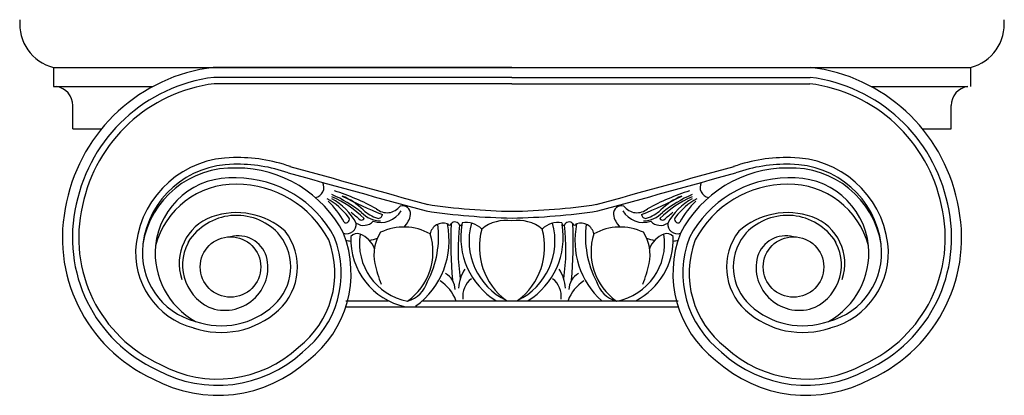
# Model space of a CAD drawing. Units: inches. Extents: x 0 to 25.1, y -0.8 to 27.8.
# Drawn here: x 13.3 to 24.3, y 10.7 to 14.9 of the extents above; entities that cross this region are included whole.
import ezdxf

# ---------------------------------------------------------------- set-up
doc = ezdxf.new("R2010")
doc.units = ezdxf.units.IN
doc.header["$MEASUREMENT"] = 0

msp = doc.modelspace()

# ---------------------------------------------------------------- linework, layer by layer
for p, q in [((13.71059, 14.36334), (23.96957, 14.36334)), ((13.71059, 14.36334), (13.71059, 14.14961)), ((18.84008, 14.36334), (15.49671, 14.36334)), ((18.84008, 14.36334), (22.18345, 14.36334)), ((23.96957, 14.36334), (23.96957, 14.14961)), ((18.84008, 14.25179), (15.50359, 14.25179)), ((18.84008, 14.25179), (22.17657, 14.25179)), ((13.71059, 14.14961), (14.8232, 14.14961)), ((18.84008, 14.18145), (15.50803, 14.18145)), ((18.84008, 14.18145), (22.17213, 14.18145)), ((22.85697, 14.14961), (23.93959, 14.14961)), ((13.92641, 13.67771), (13.92641, 13.93588)), ((23.75375, 13.67771), (23.75375, 13.93588)), ((13.92641, 13.67771), (14.25004, 13.67771)), ((23.43012, 13.67771), (23.75375, 13.67771)), ((18.2828, 12.62314), (18.27917, 12.60385)), ((19.39737, 12.62314), (19.40099, 12.60385)), ((16.98069, 11.75165), (17.45661, 11.75165)), ((16.98069, 11.68282), (20.69948, 11.68282)), ((17.83699, 11.75165), (20.69948, 11.75165))]:
    msp.add_line(p, q)
for centre in [(15.69147, 12.12969), (21.98869, 12.12969)]:
    msp.add_circle(centre, 0.3386)
for centre, radius, start, end in [((13.83549, 14.85033), 0.50275, 174.597589, 255.615065), ((23.84467, 14.85033), 0.50275, 284.384935, 5.402411), ((15.72787, 12.46681), 1.91057, 96.949313, 168.182857), ((21.95229, 12.46681), 1.91057, 11.817143, 83.050687), ((15.72787, 12.46681), 1.79902, 97.161796, 168.28497), ((21.95229, 12.46681), 1.79902, 11.71503, 82.838204), ((13.71059, 13.93588), 0.21582, 0, 82.013993), ((15.72787, 12.46681), 1.72868, 97.306234, 168.344467), ((21.95229, 12.46681), 1.72868, 11.655533, 82.693766), ((23.96957, 13.93588), 0.21582, 97.986007, 180), ((15.72612, 12.25467), 1.09921, 89.979308, 172.742233), ((15.77182, 11.57226), 1.78223, 70.715401, 91.521659), ((21.90834, 11.57226), 1.78223, 88.478341, 109.284599), ((21.95405, 12.25467), 1.09921, 7.257767, 90.020692), ((15.72612, 12.25467), 1.02408, 89.979308, 172.742233), ((15.71635, 12.21878), 1.01959, 87.76093, 170.671413), ((15.77182, 11.57226), 1.7071, 70.715401, 91.521659), ((15.75421, 11.88348), 1.3541, 27.417224, 89.916461), ((432.0325, 1513.31289), 1556.58536, 254.51155508, 254.57046741), ((-394.35234, 1513.31289), 1556.58536, 285.42953259, 285.48844492), ((21.92596, 11.88348), 1.3541, 90.083539, 152.582776), ((21.90834, 11.57226), 1.7071, 88.478341, 109.284599), ((21.96382, 12.21878), 1.01959, 9.328587, 92.23907), ((21.95405, 12.25467), 1.02408, 7.257767, 90.020692), ((15.69697, 12.27778), 0.8503, 86.017775, 174.047251), ((15.75421, 11.88348), 1.24255, 27.694247, 89.916461), ((432.0325, 1513.31289), 1556.66049, 254.51155508, 254.57046741), ((-394.35234, 1513.31289), 1556.66049, 285.42953259, 285.48844492), ((21.92596, 11.88348), 1.24255, 90.083539, 152.305753), ((21.9832, 12.27778), 0.8503, 5.952749, 93.982225), ((15.74477, 12.13217), 0.9236, 89.308295, 165.336628), ((15.75421, 11.88348), 1.17222, 27.89686, 89.916461), ((16.61899, 13.02308), 0.11744, 280.372238, 26.808526), ((21.92596, 11.88348), 1.17222, 90.083539, 152.10314), ((21.06117, 13.02308), 0.11744, 153.191474, 259.627762), ((21.9354, 12.13217), 0.9236, 14.663372, 90.691705), ((16.37909, 12.20284), 0.79557, 37.6163, 60.28937), ((16.21892, 11.5623), 1.50577, 51.480257, 66.24264), ((16.46681, 12.26364), 0.72561, 29.464066, 60.371153), ((16.29132, 11.72463), 1.30484, 46.635067, 65.799395), ((16.02151, 10.37702), 2.73477, 61.566412, 72.274484), ((16.64489, 12.22402), 0.76004, 45.701043, 67.107951), ((19.35362, 17.54798), 5.21558, 242.440648, 247.890662), ((18.32655, 17.54798), 5.21558, 292.109338, 297.559352), ((21.65865, 10.37702), 2.73477, 107.725516, 118.433588), ((21.38884, 11.72463), 1.30484, 114.200605, 133.364933), ((21.03528, 12.22402), 0.76004, 112.892049, 134.298957), ((21.46125, 11.5623), 1.50577, 113.75736, 128.519743), ((21.21335, 12.26364), 0.72561, 119.628847, 150.535934), ((21.30107, 12.20284), 0.79557, 119.71063, 142.3837), ((15.54893, 12.45649), 1.73816, 166.641903, 245.239492), ((15.54956, 12.45656), 1.6272, 166.649344, 245.484824), ((15.54999, 12.45661), 1.55728, 166.65507, 245.656227), ((16.14686, 12.19608), 0.92397, 28.151873, 46.568412), ((17.4422, 12.91603), 0.17902, 228.52971, 324.23233), ((17.61612, 12.72702), 0.08911, 353.175198, 108.766913), ((18.9558, 19.97256), 7.22049, 261.506723, 269.081746), ((18.72437, 19.97256), 7.22049, 270.918254, 278.493277), ((20.06404, 12.72702), 0.08911, 71.233087, 186.824802), ((20.23797, 12.91603), 0.17902, 215.76767, 311.47029), ((21.5333, 12.19608), 0.92397, 133.431588, 151.848127), ((22.13017, 12.45661), 1.55728, 294.343773, 13.34493), ((22.1306, 12.45656), 1.6272, 294.515176, 13.350656), ((22.13123, 12.45649), 1.73816, 294.760508, 13.358097), ((15.67403, 12.16834), 0.55683, 110.260871, 198.604342), ((15.75881, 12.06879), 0.63884, 40.514112, 144.131125), ((15.7559, 11.91194), 0.8258, 48.40773, 109.429124), ((16.98423, 12.66122), 0.03699, 232.132962, 47.366238), ((29.51521, 27.23791), 19.12312, 229.284444, 229.677996), ((17.15688, 12.68774), 0.03368, 241.808468, 334.50659), ((17.37658, 12.94712), 0.30181, 223.231234, 268.355374), ((17.46338, 13.07738), 0.42247, 227.083119, 252.396556), ((17.37088, 12.89677), 0.26853, 251.740594, 329.094874), ((17.34361, 12.72131), 0.0473, 260.261021, 353.451435), ((17.46499, 12.75234), 0.24229, 313.729437, 351.477681), ((18.9558, 19.97256), 7.29563, 261.506723, 269.091204), ((18.72437, 19.97256), 7.29563, 270.908796, 278.493277), ((20.21517, 12.75234), 0.24229, 188.522319, 226.270563), ((20.30928, 12.89677), 0.26853, 210.905126, 288.259406), ((20.33655, 12.72131), 0.0473, 186.548565, 279.738979), ((20.30358, 12.94712), 0.30181, 271.644626, 316.768766), ((20.21679, 13.07738), 0.42247, 287.603444, 312.916881), ((20.52328, 12.68774), 0.03368, 205.49341, 298.191532), ((8.16495, 27.23791), 19.12312, 310.322004, 310.715556), ((20.69594, 12.66122), 0.03699, 132.633762, 307.867038), ((21.92426, 11.91194), 0.8258, 70.570876, 131.59227), ((21.92135, 12.06879), 0.63884, 35.868875, 139.485888), ((22.00613, 12.16834), 0.55683, 341.395658, 69.739129), ((16.99027, 12.61031), 0.10878, 251.752565, 5.398192), ((17.18026, 12.74116), 0.14567, 235.891054, 316.967918), ((17.63113, 11.97782), 0.59944, 60.674161, 115.781851), ((17.2301, 12.42507), 0.90653, 305.952326, 11.841273), ((16.9448, 12.46862), 1.07391, 332.256483, 7.442556), ((18.06772, 12.47449), 0.14533, 70.034182, 169.713656), ((18.13795, 12.62188), 0.02326, 207.643493, 335.97158), ((23.32322, 12.41193), 5.16792, 177.776763, 184.776511), ((18.20274, 12.57887), 0.05496, 19.669799, 142.393733), ((20.41312, 12.32114), 2.17623, 172.707735, 188.539765), ((18.26254, 12.61696), 0.02118, 247.684922, 321.743677), ((19.09737, 12.46007), 0.83073, 170.033221, 238.318563), ((18.32608, 12.37595), 0.25095, 45.376919, 99.931234), ((19.10225, 12.42347), 0.74292, 164.683154, 244.020407), ((18.77421, 12.22172), 0.42975, 81.183372, 129.240659), ((18.90595, 12.22172), 0.42975, 50.759341, 98.816628), ((18.57792, 12.42347), 0.74292, 295.979593, 15.316846), ((18.5828, 12.46007), 0.83073, 301.681437, 9.966779), ((19.35409, 12.37595), 0.25095, 80.068766, 134.623081), ((19.41762, 12.61696), 0.02118, 218.256323, 292.315078), ((17.26704, 12.32114), 2.17623, 351.460235, 7.292265), ((19.47742, 12.57887), 0.05496, 37.606267, 160.330201), ((14.35694, 12.41193), 5.16792, 355.223489, 2.223237), ((19.54221, 12.62188), 0.02326, 204.02842, 332.356507), ((20.45006, 12.42507), 0.90653, 168.158727, 227.974563), ((19.61245, 12.47449), 0.14533, 10.286344, 109.965818), ((20.73537, 12.46862), 1.07391, 172.557444, 207.743517), ((20.04904, 11.97782), 0.59944, 64.218149, 119.325839), ((20.4999, 12.74116), 0.14567, 223.032082, 304.108946), ((20.68989, 12.61031), 0.10878, 174.601808, 288.247435), ((15.77407, 12.14079), 0.33775, 18.488282, 104.155118), ((15.78282, 12.12946), 0.58197, 312.713673, 37.507476), ((15.78282, 12.12946), 0.6571, 312.713673, 37.507476), ((15.80894, 12.06048), 1.11955, 307.805113, 20.96033), ((15.80894, 12.06048), 1.2311, 307.805113, 21.266406), ((17.81276, 12.44121), 0.7761, 177.886959, 257.737859), ((17.10754, 12.41772), 0.08755, 67.17616, 143.475899), ((17.79076, 12.39494), 0.65746, 170.944974, 259.547296), ((17.04427, 12.24437), 0.27202, 19.314253, 69.056957), ((17.11624, 13.10219), 0.68721, 280.851287, 288.510164), ((17.7605, 12.26502), 0.46473, 147.078772, 191.881428), ((17.28365, 12.29765), 0.67238, 305.226446, 17.553549), ((19.21709, 12.35347), 0.74248, 164.285913, 233.631149), ((18.46308, 12.35347), 0.74248, 306.368851, 15.714087), ((20.39652, 12.29765), 0.67238, 162.446451, 234.773554), ((19.8894, 12.39494), 0.65746, 280.452704, 9.055026), ((19.8674, 12.44121), 0.7761, 297.315661, 2.113041), ((19.91966, 12.26502), 0.46473, 348.118572, 32.921228), ((20.56392, 13.10219), 0.68721, 251.489836, 259.148713), ((20.6359, 12.24437), 0.27202, 110.943043, 160.685747), ((20.57263, 12.41772), 0.08755, 36.524101, 112.82384), ((21.87122, 12.06048), 1.2311, 158.733594, 232.194887), ((21.87122, 12.06048), 1.11955, 159.03967, 232.194887), ((21.89734, 12.12946), 0.6571, 142.492524, 227.286327), ((21.89734, 12.12946), 0.58197, 142.492524, 227.286327), ((21.90609, 12.14079), 0.33775, 75.844882, 161.511718), ((15.49875, 12.28933), 0.86931, 173.150381, 255.463498), ((15.49875, 12.28933), 0.79417, 173.150381, 255.463498), ((15.72508, 12.28773), 0.87733, 174.88392, 240.975162), ((15.6848, 12.1531), 0.53005, 146.830113, 243.548737), ((15.45806, 12.26371), 0.2815, 140.412079, 150.148304), ((15.80894, 12.06048), 1.04922, 307.805113, 20.734711), ((17.11624, 13.10219), 0.68721, 258.901762, 263.374937), ((20.56392, 13.10219), 0.68721, 276.625063, 281.098238), ((21.87122, 12.06048), 1.04922, 159.265289, 232.194887), ((21.99536, 12.1531), 0.53005, 296.451263, 33.169887), ((22.18142, 12.28933), 0.79417, 284.536502, 6.849619), ((21.95508, 12.28773), 0.87733, 299.024838, 5.11608), ((22.18142, 12.28933), 0.86931, 284.536502, 6.849619), ((22.2221, 12.26371), 0.2815, 29.851696, 39.587921), ((15.62638, 12.12784), 0.48316, 248.423024, 14.387881), ((22.05378, 12.12784), 0.48316, 165.612119, 291.576976), ((18.39745, 12.38578), 1.11296, 191.214058, 203.696603), ((19.28272, 12.38578), 1.11296, 336.303397, 348.785942), ((17.98698, 11.86999), 0.21715, 1.720339, 60.139636), ((18.66464, 11.86879), 0.42379, 145.838349, 176.79435), ((19.01553, 11.86879), 0.42379, 3.20565, 34.161651), ((19.69318, 11.86999), 0.21715, 119.860364, 178.279661), ((17.58989, 12.05507), 0.31734, 284.897783, 344.205655), ((17.79409, 11.59894), 0.44711, 20.446978, 56.996073), ((18.53941, 11.80079), 0.25019, 127.838673, 186.811975), ((19.14076, 11.80079), 0.25019, 353.188025, 52.161327), ((19.88607, 11.59894), 0.44711, 123.003927, 159.553022), ((20.09027, 12.05507), 0.31734, 195.794345, 255.102217), ((15.58665, 12.3469), 0.87481, 250.831929, 312.494155), ((22.09352, 12.3469), 0.87481, 227.505845, 289.168071), ((15.58665, 12.3469), 0.94994, 250.831929, 312.494155), ((22.09352, 12.3469), 0.94994, 227.505845, 289.168071), ((15.54538, 12.20648), 1.4015, 241.394442, 312.665382), ((15.54552, 12.2072), 1.33187, 241.404772, 312.896279), ((22.13478, 12.20648), 1.4015, 227.334618, 298.605558), ((22.13464, 12.2072), 1.33187, 227.103721, 298.595228), ((15.54519, 12.20545), 1.51205, 241.381348, 312.339284), ((22.13498, 12.20545), 1.51205, 227.660716, 298.618652)]:
    msp.add_arc(centre, radius, start, end)

doc.saveas('drawing.dxf')
